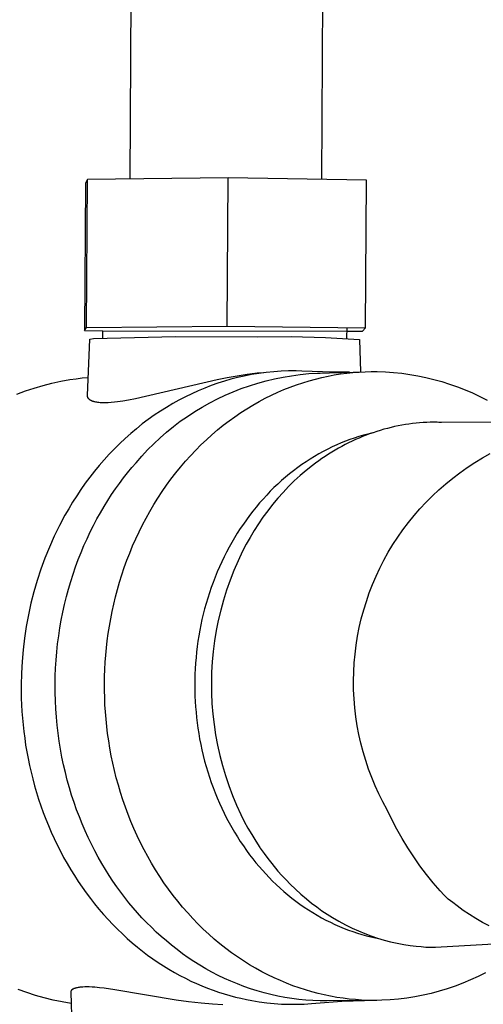
# Model space of a CAD drawing. Units: millimetres. Extents: x -736 to 638, y -1870 to 1918.
# Drawn here: x -644 to -592, y -1290 to -1179 of the extents above; entities that cross this region are included whole.
import ezdxf

# ---------------------------------------------------------------- set-up
doc = ezdxf.new("R2010")
doc.units = ezdxf.units.MM
doc.header["$MEASUREMENT"] = 0
doc.layers.add('Default', color=7, linetype='Continuous', true_color=0x000000)

msp = doc.modelspace()

# ---------------------------------------------------------------- linework, layer by layer
at = {"layer": 'Default', "color": 7, "true_color": 0xffffff}
for p, q in [((-631.66, -1196.9), (-625.76, -267.5)), ((-604.47, -267.84), (-610.1, -1196.95)), ((-636.67, -1197.37), (-636.78, -1213.97)), ((-636.45, -1196.96), (-636.67, -1197.37)), ((-636.56, -1213.61), (-636.45, -1196.96)), ((-620.6, -1196.78), (-636.45, -1196.96)), ((-620.71, -1213.46), (-620.6, -1196.78)), ((-605.04, -1197.03), (-620.6, -1196.78)), ((-605.14, -1213.67), (-605.04, -1197.03)), ((-636.78, -1213.97), (-636.56, -1213.61)), ((-636.78, -1213.97), (-634.71, -1214)), ((-636.56, -1213.61), (-620.71, -1213.46)), ((-634.71, -1214), (-607.26, -1214.05)), ((-634.71, -1214.79), (-634.71, -1214)), ((-620.71, -1213.46), (-605.14, -1213.67)), ((-607.26, -1213.64), (-607.27, -1214.84)), ((-607.26, -1214.05), (-605.47, -1214.03)), ((-605.47, -1214.03), (-605.14, -1213.67)), ((-636.45, -1221.29), (-636.18, -1214.92)), ((-636.18, -1214.92), (-635.76, -1214.85)), ((-635.76, -1214.85), (-626.56, -1214.64)), ((-626.56, -1214.64), (-617.36, -1214.66)), ((-617.36, -1214.66), (-613.5, -1214.65)), ((-613.5, -1214.65), (-609.65, -1214.76)), ((-609.65, -1214.76), (-605.8, -1214.97)), ((-605.8, -1214.97), (-605.69, -1218.62)), ((-616.65, -1218.73), (-617.35, -1218.77)), ((-616.31, -1218.69), (-617.14, -1218.8)), ((-615.48, -1218.6), (-616.31, -1218.69)), ((-614.64, -1218.55), (-615.48, -1218.6)), ((-613.8, -1218.52), (-614.64, -1218.55)), ((-612.96, -1218.52), (-613.8, -1218.52)), ((-612.32, -1218.53), (-612.96, -1218.52)), ((-608.82, -1218.66), (-612.32, -1218.53)), ((-611.51, -1218.82), (-610.54, -1218.76)), ((-610.54, -1218.76), (-605.17, -1218.6)), ((-610.49, -1218.76), (-610.23, -1218.75)), ((-606.93, -1218.65), (-608.82, -1218.66)), ((-607.95, -1218.86), (-607.25, -1218.76)), ((-607.25, -1218.76), (-606.55, -1218.69)), ((-606.55, -1218.69), (-605.86, -1218.64)), ((-605.86, -1218.64), (-605.17, -1218.6)), ((-605.17, -1218.6), (-604.49, -1218.58)), ((-604.49, -1218.58), (-603.82, -1218.58)), ((-603.82, -1218.58), (-602.9, -1218.62)), ((-602.9, -1218.62), (-601.98, -1218.68)), ((-601.98, -1218.68), (-601.06, -1218.78)), ((-640.46, -1219.9), (-639.46, -1219.67)), ((-639.46, -1219.67), (-638.44, -1219.49)), ((-638.44, -1219.49), (-637.75, -1219.39)), ((-637.75, -1219.39), (-637.06, -1219.3)), ((-637.06, -1219.3), (-636.36, -1219.24)), ((-621.85, -1219.52), (-631.04, -1221.65)), ((-620.73, -1219.3), (-621.85, -1219.52)), ((-621.03, -1219.67), (-621.77, -1219.91)), ((-620.29, -1219.46), (-621.03, -1219.67)), ((-619.61, -1219.09), (-620.73, -1219.3)), ((-619.54, -1219.26), (-620.29, -1219.46)), ((-618.48, -1218.92), (-619.61, -1219.09)), ((-618.8, -1219.09), (-619.54, -1219.26)), ((-617.97, -1218.93), (-618.8, -1219.09)), ((-617.35, -1218.77), (-618.48, -1218.92)), ((-617.14, -1218.8), (-617.97, -1218.93)), ((-617.27, -1219.89), (-616.33, -1219.63)), ((-616.33, -1219.63), (-615.38, -1219.4)), ((-615.38, -1219.4), (-614.42, -1219.21)), ((-614.42, -1219.21), (-613.46, -1219.05)), ((-613.46, -1219.05), (-612.49, -1218.92)), ((-612.91, -1220.08), (-612.2, -1219.84)), ((-612.49, -1218.92), (-611.51, -1218.82)), ((-612.2, -1219.84), (-611.48, -1219.62)), ((-611.48, -1219.62), (-610.77, -1219.43)), ((-610.77, -1219.43), (-610.06, -1219.26)), ((-610.06, -1219.26), (-609.36, -1219.1)), ((-609.36, -1219.1), (-608.65, -1218.97)), ((-608.65, -1218.97), (-607.95, -1218.86)), ((-601.06, -1218.78), (-600.14, -1218.9)), ((-600.14, -1218.9), (-599.23, -1219.06)), ((-599.23, -1219.06), (-598.33, -1219.25)), ((-598.33, -1219.25), (-597.43, -1219.47)), ((-597.43, -1219.47), (-596.54, -1219.72)), ((-596.54, -1219.72), (-595.66, -1219.99)), ((-644.4, -1221.12), (-643.44, -1220.76)), ((-643.44, -1220.76), (-642.45, -1220.44)), ((-642.45, -1220.44), (-641.46, -1220.15)), ((-641.46, -1220.15), (-640.46, -1219.9)), ((-623.98, -1220.75), (-624.71, -1221.08)), ((-623.25, -1220.45), (-623.98, -1220.75)), ((-622.51, -1220.17), (-623.25, -1220.45)), ((-621.77, -1219.91), (-622.51, -1220.17)), ((-620.94, -1221.25), (-620.04, -1220.86)), ((-620.04, -1220.86), (-619.13, -1220.51)), ((-619.13, -1220.51), (-618.21, -1220.18)), ((-618.21, -1220.18), (-617.27, -1219.89)), ((-615.74, -1221.25), (-615.03, -1220.92)), ((-615.03, -1220.92), (-614.33, -1220.62)), ((-614.33, -1220.62), (-613.62, -1220.34)), ((-613.62, -1220.34), (-612.91, -1220.08)), ((-595.66, -1219.99), (-594.79, -1220.3)), ((-594.79, -1220.3), (-593.93, -1220.64)), ((-593.93, -1220.64), (-593.08, -1221)), ((-636.45, -1221.31), (-636.45, -1221.29)), ((-636.45, -1221.32), (-636.45, -1221.31)), ((-636.45, -1221.34), (-636.45, -1221.32)), ((-636.45, -1221.35), (-636.45, -1221.34)), ((-636.44, -1221.37), (-636.45, -1221.35)), ((-636.44, -1221.39), (-636.44, -1221.37)), ((-636.44, -1221.4), (-636.44, -1221.39)), ((-636.44, -1221.42), (-636.44, -1221.4)), ((-636.43, -1221.43), (-636.44, -1221.42)), ((-636.43, -1221.45), (-636.43, -1221.43)), ((-636.42, -1221.47), (-636.43, -1221.45)), ((-636.42, -1221.48), (-636.42, -1221.47)), ((-636.41, -1221.5), (-636.42, -1221.48)), ((-636.41, -1221.51), (-636.41, -1221.5)), ((-636.4, -1221.53), (-636.41, -1221.51)), ((-636.39, -1221.54), (-636.4, -1221.53)), ((-636.38, -1221.56), (-636.39, -1221.54)), ((-636.38, -1221.57), (-636.38, -1221.56)), ((-636.37, -1221.58), (-636.38, -1221.57)), ((-636.36, -1221.6), (-636.37, -1221.58)), ((-636.35, -1221.61), (-636.36, -1221.6)), ((-636.34, -1221.63), (-636.35, -1221.61)), ((-636.33, -1221.64), (-636.34, -1221.63)), ((-636.32, -1221.65), (-636.33, -1221.64)), ((-636.3, -1221.67), (-636.32, -1221.65)), ((-636.29, -1221.68), (-636.3, -1221.67)), ((-636.28, -1221.69), (-636.29, -1221.68)), ((-636.27, -1221.7), (-636.28, -1221.69)), ((-636.26, -1221.71), (-636.27, -1221.7)), ((-636.24, -1221.73), (-636.26, -1221.71)), ((-636.23, -1221.74), (-636.24, -1221.73)), ((-636.22, -1221.75), (-636.23, -1221.74)), ((-636.2, -1221.76), (-636.22, -1221.75)), ((-636.18, -1221.78), (-636.2, -1221.76)), ((-636.16, -1221.79), (-636.18, -1221.78)), ((-636.14, -1221.8), (-636.16, -1221.79)), ((-636.12, -1221.82), (-636.14, -1221.8)), ((-636.1, -1221.83), (-636.12, -1221.82)), ((-636.08, -1221.84), (-636.1, -1221.83)), ((-636.06, -1221.85), (-636.08, -1221.84)), ((-636.04, -1221.86), (-636.06, -1221.85)), ((-636.02, -1221.87), (-636.04, -1221.86)), ((-635.97, -1221.89), (-636.02, -1221.87)), ((-635.93, -1221.91), (-635.97, -1221.89)), ((-635.88, -1221.93), (-635.93, -1221.91)), ((-635.84, -1221.94), (-635.88, -1221.93)), ((-635.79, -1221.96), (-635.84, -1221.94)), ((-635.75, -1221.97), (-635.79, -1221.96)), ((-635.7, -1221.99), (-635.75, -1221.97)), ((-635.65, -1222), (-635.7, -1221.99)), ((-635.61, -1222.01), (-635.65, -1222)), ((-635.51, -1222.03), (-635.61, -1222.01)), ((-635.39, -1222.05), (-635.51, -1222.03)), ((-635.28, -1222.07), (-635.39, -1222.05)), ((-635.16, -1222.08), (-635.28, -1222.07)), ((-635.04, -1222.09), (-635.16, -1222.08)), ((-633.78, -1222.08), (-634.12, -1222.1)), ((-633.43, -1222.04), (-633.78, -1222.08)), ((-633.08, -1222), (-633.43, -1222.04)), ((-632.46, -1221.91), (-633.08, -1222)), ((-631.85, -1221.81), (-632.46, -1221.91)), ((-631.04, -1221.65), (-631.85, -1221.81)), ((-626.15, -1221.81), (-626.86, -1222.2)), ((-625.43, -1221.43), (-626.15, -1221.81)), ((-624.71, -1221.08), (-625.43, -1221.43)), ((-622.69, -1222.11), (-621.82, -1221.66)), ((-621.82, -1221.66), (-620.94, -1221.25)), ((-617.82, -1222.36), (-617.13, -1221.97)), ((-617.13, -1221.97), (-616.44, -1221.6)), ((-616.44, -1221.6), (-615.74, -1221.25)), ((-593.08, -1221), (-592.25, -1221.4)), ((-592.25, -1221.4), (-591.43, -1221.82)), ((-634.9, -1222.1), (-635.04, -1222.09)), ((-634.76, -1222.11), (-634.9, -1222.1)), ((-634.62, -1222.11), (-634.76, -1222.11)), ((-634.47, -1222.11), (-634.62, -1222.11)), ((-634.3, -1222.11), (-634.47, -1222.11)), ((-634.12, -1222.1), (-634.3, -1222.11)), ((-628.25, -1223.06), (-628.94, -1223.51)), ((-627.56, -1222.62), (-628.25, -1223.06)), ((-626.86, -1222.2), (-627.56, -1222.62)), ((-625.2, -1223.63), (-624.38, -1223.1)), ((-624.38, -1223.1), (-623.54, -1222.59)), ((-623.54, -1222.59), (-622.69, -1222.11)), ((-619.18, -1223.21), (-618.51, -1222.77)), ((-618.51, -1222.77), (-617.82, -1222.36)), ((-629.61, -1223.99), (-630.28, -1224.49)), ((-628.94, -1223.51), (-629.61, -1223.99)), ((-626.78, -1224.78), (-626, -1224.19)), ((-626, -1224.19), (-625.2, -1223.63)), ((-621.17, -1224.64), (-620.51, -1224.15)), ((-620.51, -1224.15), (-619.85, -1223.67)), ((-619.85, -1223.67), (-619.18, -1223.21)), ((-598.24, -1224.31), (-598.64, -1224.33)), ((-597.84, -1224.29), (-598.24, -1224.31)), ((-597.45, -1224.28), (-597.84, -1224.29)), ((-597.05, -1224.28), (-597.45, -1224.28)), ((-576.47, -1224.39), (-597.05, -1224.28)), ((-596.89, -1224.28), (-596.58, -1224.29)), ((-630.93, -1225.02), (-631.57, -1225.55)), ((-630.28, -1224.49), (-630.93, -1225.02)), ((-628.28, -1226.04), (-627.54, -1225.4)), ((-627.54, -1225.4), (-626.78, -1224.78)), ((-622.44, -1225.71), (-621.81, -1225.16)), ((-621.81, -1225.16), (-621.17, -1224.64)), ((-603.87, -1225.34), (-604.28, -1225.47)), ((-603.47, -1225.21), (-603.87, -1225.34)), ((-603.07, -1225.09), (-603.47, -1225.21)), ((-602.67, -1224.99), (-603.07, -1225.09)), ((-602.26, -1224.89), (-602.67, -1224.99)), ((-601.86, -1224.79), (-602.26, -1224.89)), ((-601.46, -1224.71), (-601.86, -1224.79)), ((-601.05, -1224.63), (-601.46, -1224.71)), ((-600.65, -1224.56), (-601.05, -1224.63)), ((-600.25, -1224.5), (-600.65, -1224.56)), ((-599.84, -1224.45), (-600.25, -1224.5)), ((-599.44, -1224.4), (-599.84, -1224.45)), ((-599.04, -1224.36), (-599.44, -1224.4)), ((-598.64, -1224.33), (-599.04, -1224.36)), ((-632.2, -1226.11), (-632.81, -1226.69)), ((-631.57, -1225.55), (-632.2, -1226.11)), ((-628.99, -1226.71), (-628.28, -1226.04)), ((-623.67, -1226.84), (-623.06, -1226.27)), ((-623.06, -1226.27), (-622.44, -1225.71)), ((-607.4, -1226.43), (-607.89, -1226.63)), ((-606.9, -1226.24), (-607.4, -1226.43)), ((-606.65, -1226.43), (-607.04, -1226.62)), ((-606.4, -1226.07), (-606.9, -1226.24)), ((-606.26, -1226.25), (-606.65, -1226.43)), ((-605.89, -1225.91), (-606.4, -1226.07)), ((-605.86, -1226.08), (-606.26, -1226.25)), ((-605.38, -1225.76), (-605.89, -1225.91)), ((-605.47, -1225.91), (-605.86, -1226.08)), ((-605.07, -1225.76), (-605.47, -1225.91)), ((-604.87, -1225.62), (-605.38, -1225.76)), ((-604.67, -1225.61), (-605.07, -1225.76)), ((-604.35, -1225.49), (-604.87, -1225.62)), ((-604.28, -1225.47), (-604.67, -1225.61)), ((-633.41, -1227.28), (-634, -1227.89)), ((-632.81, -1226.69), (-633.41, -1227.28)), ((-630.35, -1228.11), (-629.68, -1227.4)), ((-629.68, -1227.4), (-628.99, -1226.71)), ((-624.85, -1228.06), (-624.27, -1227.44)), ((-624.27, -1227.44), (-623.67, -1226.84)), ((-609.9, -1227.58), (-610.4, -1227.86)), ((-609.4, -1227.32), (-609.9, -1227.58)), ((-608.89, -1227.08), (-609.4, -1227.32)), ((-608.57, -1227.44), (-608.94, -1227.67)), ((-608.38, -1226.84), (-608.89, -1227.08)), ((-608.19, -1227.22), (-608.57, -1227.44)), ((-607.89, -1226.63), (-608.38, -1226.84)), ((-607.81, -1227.01), (-608.19, -1227.22)), ((-607.42, -1226.81), (-607.81, -1227.01)), ((-607.04, -1226.62), (-607.42, -1226.81)), ((-634.57, -1228.52), (-635.13, -1229.16)), ((-634, -1227.89), (-634.57, -1228.52)), ((-630.99, -1228.85), (-630.35, -1228.11)), ((-625.98, -1229.35), (-625.42, -1228.69)), ((-625.42, -1228.69), (-624.85, -1228.06)), ((-611.84, -1228.74), (-612.31, -1229.06)), ((-611.37, -1228.44), (-611.84, -1228.74)), ((-610.89, -1228.14), (-611.37, -1228.44)), ((-610.4, -1227.86), (-610.89, -1228.14)), ((-610.41, -1228.64), (-610.77, -1228.9)), ((-610.05, -1228.39), (-610.41, -1228.64)), ((-609.68, -1228.14), (-610.05, -1228.39)), ((-609.32, -1227.9), (-609.68, -1228.14)), ((-608.94, -1227.67), (-609.32, -1227.9)), ((-592.83, -1228.84), (-591.97, -1228.32)), ((-591.97, -1228.32), (-591.08, -1227.83)), ((-635.67, -1229.82), (-636.19, -1230.49)), ((-635.13, -1229.16), (-635.67, -1229.82)), ((-631.94, -1229.98), (-631.47, -1229.4)), ((-631.47, -1229.4), (-630.99, -1228.85)), ((-626.52, -1230.01), (-625.98, -1229.35)), ((-613.25, -1229.75), (-613.7, -1230.11)), ((-612.78, -1229.4), (-613.25, -1229.75)), ((-612.31, -1229.06), (-612.78, -1229.4)), ((-611.82, -1229.72), (-612.5, -1230.31)), ((-611.12, -1229.17), (-611.82, -1229.72)), ((-610.77, -1228.9), (-611.12, -1229.17)), ((-594.51, -1229.98), (-593.68, -1229.39)), ((-593.68, -1229.39), (-592.83, -1228.84)), ((-636.19, -1230.49), (-636.7, -1231.17)), ((-632.86, -1231.18), (-632.4, -1230.57)), ((-632.4, -1230.57), (-631.94, -1229.98)), ((-627.56, -1231.4), (-627.05, -1230.7)), ((-627.05, -1230.7), (-626.52, -1230.01)), ((-614.59, -1230.86), (-615.02, -1231.26)), ((-614.15, -1230.48), (-614.59, -1230.86)), ((-613.7, -1230.11), (-614.15, -1230.48)), ((-613.16, -1230.91), (-613.8, -1231.54)), ((-612.5, -1230.31), (-613.16, -1230.91)), ((-596.1, -1231.23), (-595.32, -1230.59)), ((-595.32, -1230.59), (-594.51, -1229.98)), ((-637.19, -1231.87), (-637.67, -1232.58)), ((-636.7, -1231.17), (-637.19, -1231.87)), ((-633.75, -1232.45), (-633.31, -1231.81)), ((-633.31, -1231.81), (-632.86, -1231.18)), ((-628.05, -1232.11), (-627.56, -1231.4)), ((-615.86, -1232.07), (-616.27, -1232.5)), ((-615.45, -1231.66), (-615.86, -1232.07)), ((-615.02, -1231.26), (-615.45, -1231.66)), ((-613.8, -1231.54), (-614.42, -1232.19)), ((-597.6, -1232.58), (-596.86, -1231.89)), ((-596.86, -1231.89), (-596.1, -1231.23)), ((-637.67, -1232.58), (-638.13, -1233.3)), ((-634.59, -1233.79), (-634.17, -1233.11)), ((-634.17, -1233.11), (-633.75, -1232.45)), ((-628.99, -1233.57), (-628.53, -1232.84)), ((-628.53, -1232.84), (-628.05, -1232.11)), ((-616.68, -1232.94), (-617.07, -1233.39)), ((-616.27, -1232.5), (-616.68, -1232.94)), ((-615.02, -1232.86), (-615.6, -1233.56)), ((-614.42, -1232.19), (-615.02, -1232.86)), ((-598.32, -1233.3), (-597.6, -1232.58)), ((-638.57, -1234.03), (-638.99, -1234.76)), ((-638.13, -1233.3), (-638.57, -1234.03)), ((-635, -1234.48), (-634.59, -1233.79)), ((-629.43, -1234.33), (-628.99, -1233.57)), ((-617.46, -1233.85), (-617.84, -1234.31)), ((-617.07, -1233.39), (-617.46, -1233.85)), ((-616.15, -1234.27), (-616.69, -1234.99)), ((-615.6, -1233.56), (-616.15, -1234.27)), ((-599.67, -1234.8), (-599.01, -1234.04)), ((-599.01, -1234.04), (-598.32, -1233.3)), ((-638.99, -1234.76), (-639.62, -1235.94)), ((-635.78, -1235.91), (-635.4, -1235.19)), ((-635.4, -1235.19), (-635, -1234.48)), ((-630.26, -1235.86), (-629.85, -1235.09)), ((-629.85, -1235.09), (-629.43, -1234.33)), ((-618.56, -1235.27), (-618.9, -1235.76)), ((-618.2, -1234.79), (-618.56, -1235.27)), ((-617.84, -1234.31), (-618.2, -1234.79)), ((-616.69, -1234.99), (-617.2, -1235.74)), ((-600.31, -1235.59), (-599.67, -1234.8)), ((-639.62, -1235.94), (-640.2, -1237.14)), ((-636.15, -1236.65), (-635.78, -1235.91)), ((-630.65, -1236.64), (-630.26, -1235.86)), ((-619.24, -1236.27), (-619.58, -1236.78)), ((-618.9, -1235.76), (-619.24, -1236.27)), ((-617.68, -1236.49), (-618.14, -1237.26)), ((-617.2, -1235.74), (-617.68, -1236.49)), ((-601.5, -1237.23), (-600.92, -1236.4)), ((-600.92, -1236.4), (-600.31, -1235.59)), ((-640.2, -1237.14), (-640.75, -1238.36)), ((-636.85, -1238.18), (-636.51, -1237.41)), ((-636.51, -1237.41), (-636.15, -1236.65)), ((-631.37, -1238.23), (-631.02, -1237.43)), ((-631.02, -1237.43), (-630.65, -1236.64)), ((-619.9, -1237.31), (-620.21, -1237.84)), ((-619.58, -1236.78), (-619.9, -1237.31)), ((-618.14, -1237.26), (-618.58, -1238.04)), ((-602.05, -1238.07), (-601.5, -1237.23)), ((-640.75, -1238.36), (-641.25, -1239.59)), ((-637.18, -1238.97), (-636.85, -1238.18)), ((-631.7, -1239.03), (-631.37, -1238.23)), ((-620.51, -1238.37), (-620.79, -1238.92)), ((-620.21, -1237.84), (-620.51, -1238.37)), ((-618.58, -1238.04), (-619, -1238.83)), ((-602.57, -1238.94), (-602.05, -1238.07)), ((-641.25, -1239.59), (-641.71, -1240.85)), ((-637.79, -1240.57), (-637.5, -1239.76)), ((-637.5, -1239.76), (-637.18, -1238.97)), ((-632.01, -1239.84), (-631.7, -1239.03)), ((-621.07, -1239.46), (-621.34, -1240.02)), ((-620.79, -1238.92), (-621.07, -1239.46)), ((-619, -1238.83), (-619.5, -1239.89)), ((-603.52, -1240.73), (-603.06, -1239.83)), ((-603.06, -1239.83), (-602.57, -1238.94)), ((-641.71, -1240.85), (-642.12, -1242.12)), ((-638.08, -1241.4), (-637.79, -1240.57)), ((-632.58, -1241.48), (-632.31, -1240.66)), ((-632.31, -1240.66), (-632.01, -1239.84)), ((-621.6, -1240.59), (-621.85, -1241.16)), ((-621.34, -1240.02), (-621.6, -1240.59)), ((-619.5, -1239.89), (-619.97, -1240.98)), ((-603.95, -1241.64), (-603.52, -1240.73)), ((-638.34, -1242.23), (-638.08, -1241.4)), ((-632.84, -1242.3), (-632.58, -1241.48)), ((-622.08, -1241.75), (-622.31, -1242.33)), ((-621.85, -1241.16), (-622.08, -1241.75)), ((-619.97, -1240.98), (-620.4, -1242.08)), ((-604.35, -1242.58), (-603.95, -1241.64)), ((-642.12, -1242.12), (-642.49, -1243.4)), ((-638.82, -1243.94), (-638.59, -1243.08)), ((-638.59, -1243.08), (-638.34, -1242.23)), ((-633.3, -1243.95), (-633.08, -1243.12)), ((-633.08, -1243.12), (-632.84, -1242.3)), ((-622.52, -1242.92), (-622.72, -1243.51)), ((-622.31, -1242.33), (-622.52, -1242.92)), ((-620.4, -1242.08), (-620.79, -1243.19)), ((-604.71, -1243.52), (-604.35, -1242.58)), ((-642.49, -1243.4), (-642.82, -1244.68)), ((-639.04, -1244.81), (-638.82, -1243.94)), ((-633.5, -1244.78), (-633.3, -1243.95)), ((-622.91, -1244.11), (-623.09, -1244.71)), ((-622.72, -1243.51), (-622.91, -1244.11)), ((-620.79, -1243.19), (-621.14, -1244.32)), ((-605.04, -1244.48), (-604.71, -1243.52)), ((-642.82, -1244.68), (-643.1, -1245.98)), ((-639.23, -1245.68), (-639.04, -1244.81)), ((-633.68, -1245.6), (-633.5, -1244.78)), ((-623.26, -1245.31), (-623.41, -1245.91)), ((-623.09, -1244.71), (-623.26, -1245.31)), ((-621.14, -1244.32), (-621.45, -1245.46)), ((-605.34, -1245.44), (-605.04, -1244.48)), ((-643.1, -1245.98), (-643.35, -1247.29)), ((-639.41, -1246.57), (-639.23, -1245.68)), ((-633.99, -1247.25), (-633.84, -1246.43)), ((-633.84, -1246.43), (-633.68, -1245.6)), ((-623.41, -1245.91), (-623.56, -1246.52)), ((-621.45, -1245.46), (-621.72, -1246.61)), ((-605.84, -1247.41), (-605.61, -1246.42)), ((-605.61, -1246.42), (-605.34, -1245.44)), ((-643.35, -1247.29), (-643.55, -1248.6)), ((-639.7, -1248.36), (-639.56, -1247.46)), ((-639.56, -1247.46), (-639.41, -1246.57)), ((-634.12, -1248.08), (-633.99, -1247.25)), ((-623.69, -1247.12), (-623.81, -1247.73)), ((-623.56, -1246.52), (-623.69, -1247.12)), ((-621.72, -1246.61), (-621.95, -1247.76)), ((-606.03, -1248.4), (-605.84, -1247.41)), ((-643.55, -1248.6), (-643.71, -1249.92)), ((-639.82, -1249.26), (-639.7, -1248.36)), ((-634.23, -1248.9), (-634.12, -1248.08)), ((-623.91, -1248.35), (-624.01, -1248.96)), ((-623.81, -1247.73), (-623.91, -1248.35)), ((-621.95, -1247.76), (-622.15, -1248.93)), ((-606.19, -1249.4), (-606.03, -1248.4)), ((-639.92, -1250.17), (-639.82, -1249.26)), ((-634.4, -1250.53), (-634.32, -1249.71)), ((-634.32, -1249.71), (-634.23, -1248.9)), ((-624.1, -1249.57), (-624.17, -1250.19)), ((-624.01, -1248.96), (-624.1, -1249.57)), ((-622.15, -1248.93), (-622.3, -1250.1)), ((-606.32, -1250.4), (-606.19, -1249.4)), ((-643.71, -1249.92), (-643.82, -1251.25)), ((-639.99, -1251.08), (-639.92, -1250.17)), ((-634.46, -1251.33), (-634.4, -1250.53)), ((-624.23, -1250.81), (-624.28, -1251.43)), ((-624.17, -1250.19), (-624.23, -1250.81)), ((-622.3, -1250.1), (-622.41, -1251.27)), ((-606.41, -1251.41), (-606.32, -1250.4)), ((-643.82, -1251.25), (-643.89, -1252.57)), ((-640.09, -1252.91), (-640.05, -1252)), ((-640.05, -1252), (-639.99, -1251.08)), ((-634.5, -1252.13), (-634.46, -1251.33)), ((-624.28, -1251.43), (-624.32, -1252.05)), ((-622.41, -1251.27), (-622.48, -1252.45)), ((-606.47, -1252.42), (-606.41, -1251.41)), ((-643.89, -1252.57), (-643.92, -1253.9)), ((-640.1, -1253.83), (-640.09, -1252.91)), ((-634.54, -1253.72), (-634.53, -1252.93)), ((-634.53, -1252.93), (-634.5, -1252.13)), ((-624.35, -1252.67), (-624.37, -1253.29)), ((-624.32, -1252.05), (-624.35, -1252.67)), ((-622.48, -1252.45), (-622.5, -1253.63)), ((-606.49, -1253.43), (-606.47, -1252.42)), ((-643.92, -1253.9), (-643.92, -1254.63)), ((-640.1, -1254.75), (-640.1, -1253.83)), ((-634.54, -1254.51), (-634.54, -1253.72)), ((-624.37, -1253.29), (-624.37, -1253.91)), ((-624.37, -1253.91), (-624.37, -1254.53)), ((-622.5, -1253.63), (-622.49, -1254.81)), ((-606.48, -1254.44), (-606.49, -1253.43)), ((-643.92, -1254.63), (-643.91, -1255.37)), ((-640.07, -1255.67), (-640.1, -1254.75)), ((-634.52, -1255.3), (-634.54, -1254.51)), ((-634.49, -1256.11), (-634.52, -1255.3)), ((-624.37, -1254.53), (-624.35, -1255.13)), ((-624.35, -1255.13), (-624.32, -1255.74)), ((-622.49, -1254.81), (-622.44, -1255.99)), ((-606.43, -1255.45), (-606.48, -1254.44)), ((-643.91, -1255.37), (-643.88, -1256.12)), ((-643.88, -1256.12), (-643.84, -1256.86)), ((-640.03, -1256.59), (-640.07, -1255.67)), ((-634.44, -1256.91), (-634.49, -1256.11)), ((-624.32, -1255.74), (-624.28, -1256.34)), ((-624.28, -1256.34), (-624.23, -1256.95)), ((-622.44, -1255.99), (-622.34, -1257.17)), ((-606.34, -1256.46), (-606.43, -1255.45)), ((-606.22, -1257.47), (-606.34, -1256.46)), ((-643.84, -1256.86), (-643.78, -1257.61)), ((-639.96, -1257.5), (-640.03, -1256.59)), ((-639.88, -1258.41), (-639.96, -1257.5)), ((-634.37, -1257.73), (-634.44, -1256.91)), ((-624.23, -1256.95), (-624.17, -1257.55)), ((-624.17, -1257.55), (-624.1, -1258.15)), ((-622.34, -1257.17), (-622.2, -1258.34)), ((-606.07, -1258.47), (-606.22, -1257.47)), ((-643.78, -1257.61), (-643.71, -1258.37)), ((-643.71, -1258.37), (-643.63, -1259.13)), ((-639.77, -1259.32), (-639.88, -1258.41)), ((-634.29, -1258.55), (-634.37, -1257.73)), ((-634.19, -1259.37), (-634.29, -1258.55)), ((-624.1, -1258.15), (-624.02, -1258.75)), ((-622.2, -1258.34), (-622.03, -1259.51)), ((-605.88, -1259.46), (-606.07, -1258.47)), ((-643.63, -1259.13), (-643.53, -1259.89)), ((-639.65, -1260.22), (-639.77, -1259.32)), ((-634.07, -1260.19), (-634.19, -1259.37)), ((-624.02, -1258.75), (-623.93, -1259.34)), ((-623.93, -1259.34), (-623.82, -1259.97)), ((-622.03, -1259.51), (-621.81, -1260.67)), ((-605.66, -1260.45), (-605.88, -1259.46)), ((-643.53, -1259.89), (-643.42, -1260.65)), ((-643.42, -1260.65), (-643.29, -1261.41)), ((-639.5, -1261.11), (-639.65, -1260.22)), ((-633.93, -1261.02), (-634.07, -1260.19)), ((-623.82, -1259.97), (-623.7, -1260.59)), ((-623.7, -1260.59), (-623.56, -1261.21)), ((-621.81, -1260.67), (-621.55, -1261.82)), ((-605.4, -1261.43), (-605.66, -1260.45)), ((-643.29, -1261.41), (-643.14, -1262.17)), ((-639.34, -1262), (-639.5, -1261.11)), ((-639.15, -1262.88), (-639.34, -1262)), ((-633.78, -1261.85), (-633.93, -1261.02)), ((-633.61, -1262.68), (-633.78, -1261.85)), ((-623.56, -1261.21), (-623.42, -1261.83)), ((-623.42, -1261.83), (-623.26, -1262.45)), ((-621.55, -1261.82), (-621.25, -1262.96)), ((-605.11, -1262.4), (-605.4, -1261.43)), ((-643.14, -1262.17), (-642.98, -1262.94)), ((-642.98, -1262.94), (-642.81, -1263.7)), ((-638.95, -1263.75), (-639.15, -1262.88)), ((-633.42, -1263.51), (-633.61, -1262.68)), ((-623.26, -1262.45), (-623.09, -1263.06)), ((-623.09, -1263.06), (-622.91, -1263.67)), ((-621.25, -1262.96), (-620.92, -1264.09)), ((-604.79, -1263.36), (-605.11, -1262.4)), ((-642.81, -1263.7), (-642.62, -1264.47)), ((-638.73, -1264.61), (-638.95, -1263.75)), ((-633.21, -1264.34), (-633.42, -1263.51)), ((-622.91, -1263.67), (-622.72, -1264.27)), ((-620.92, -1264.09), (-620.54, -1265.21)), ((-604.43, -1264.3), (-604.79, -1263.36)), ((-642.62, -1264.47), (-642.42, -1265.23)), ((-642.42, -1265.23), (-642.19, -1265.99)), ((-638.49, -1265.46), (-638.73, -1264.61)), ((-632.98, -1265.17), (-633.21, -1264.34)), ((-632.74, -1266), (-632.98, -1265.17)), ((-622.72, -1264.27), (-622.52, -1264.87)), ((-622.52, -1264.87), (-622.31, -1265.45)), ((-620.54, -1265.21), (-620.12, -1266.32)), ((-604.04, -1265.24), (-604.43, -1264.3)), ((-603.62, -1266.16), (-604.04, -1265.24)), ((-642.19, -1265.99), (-641.96, -1266.74)), ((-638.24, -1266.3), (-638.49, -1265.46)), ((-637.97, -1267.13), (-638.24, -1266.3)), ((-632.47, -1266.82), (-632.74, -1266)), ((-622.31, -1265.45), (-622.08, -1266.04)), ((-622.08, -1266.04), (-621.84, -1266.61)), ((-620.12, -1266.32), (-619.67, -1267.41)), ((-603.17, -1267.06), (-603.62, -1266.16)), ((-641.96, -1266.74), (-641.71, -1267.49)), ((-641.71, -1267.49), (-641.44, -1268.24)), ((-637.68, -1267.95), (-637.97, -1267.13)), ((-632.19, -1267.64), (-632.47, -1266.82)), ((-621.84, -1266.61), (-621.6, -1267.19)), ((-621.6, -1267.19), (-621.34, -1267.76)), ((-619.67, -1267.41), (-619.18, -1268.48)), ((-602.68, -1267.95), (-603.17, -1267.06)), ((-641.44, -1268.24), (-641.16, -1268.99)), ((-637.37, -1268.75), (-637.68, -1267.95)), ((-631.89, -1268.46), (-632.19, -1267.64)), ((-631.56, -1269.27), (-631.89, -1268.46)), ((-621.34, -1267.76), (-621.07, -1268.32)), ((-621.07, -1268.32), (-620.79, -1268.88)), ((-619.18, -1268.48), (-618.79, -1269.25)), ((-602.16, -1269.05), (-602.68, -1267.95)), ((-641.16, -1268.99), (-640.86, -1269.73)), ((-640.86, -1269.73), (-640.54, -1270.46)), ((-637.05, -1269.54), (-637.37, -1268.75)), ((-636.72, -1270.32), (-637.05, -1269.54)), ((-631.22, -1270.07), (-631.56, -1269.27)), ((-620.79, -1268.88), (-620.5, -1269.42)), ((-620.5, -1269.42), (-620.2, -1269.95)), ((-618.79, -1269.25), (-618.39, -1270)), ((-601.6, -1270.13), (-602.16, -1269.05)), ((-640.54, -1270.46), (-640.22, -1271.18)), ((-636.37, -1271.08), (-636.72, -1270.32)), ((-630.86, -1270.87), (-631.22, -1270.07)), ((-630.49, -1271.66), (-630.86, -1270.87)), ((-620.2, -1269.95), (-619.89, -1270.48)), ((-619.89, -1270.48), (-619.57, -1271)), ((-618.39, -1270), (-617.96, -1270.74)), ((-617.96, -1270.74), (-617.51, -1271.47)), ((-601, -1271.19), (-601.6, -1270.13)), ((-640.22, -1271.18), (-639.87, -1271.9)), ((-639.87, -1271.9), (-639.51, -1272.61)), ((-636.01, -1271.83), (-636.37, -1271.08)), ((-635.63, -1272.57), (-636.01, -1271.83)), ((-630.09, -1272.44), (-630.49, -1271.66)), ((-619.57, -1271), (-619.24, -1271.51)), ((-619.24, -1271.51), (-618.9, -1272.02)), ((-617.51, -1271.47), (-617.03, -1272.19)), ((-600.37, -1272.23), (-601, -1271.19)), ((-639.51, -1272.61), (-639.14, -1273.31)), ((-635.25, -1273.28), (-635.63, -1272.57)), ((-629.67, -1273.21), (-630.09, -1272.44)), ((-618.9, -1272.02), (-618.55, -1272.52)), ((-618.55, -1272.52), (-618.19, -1273.01)), ((-618.19, -1273.01), (-617.84, -1273.46)), ((-617.03, -1272.19), (-616.99, -1272.26)), ((-616.99, -1272.26), (-616.57, -1272.85)), ((-616.57, -1272.85), (-616.14, -1273.44)), ((-599.7, -1273.25), (-600.37, -1272.23)), ((-639.14, -1273.31), (-638.75, -1274.01)), ((-638.75, -1274.01), (-638.35, -1274.69)), ((-634.85, -1273.98), (-635.25, -1273.28)), ((-634.44, -1274.67), (-634.85, -1273.98)), ((-629.24, -1273.97), (-629.67, -1273.21)), ((-628.79, -1274.72), (-629.24, -1273.97)), ((-617.84, -1273.46), (-617.49, -1273.9)), ((-617.49, -1273.9), (-617.13, -1274.33)), ((-616.14, -1273.44), (-615.69, -1274.01)), ((-615.69, -1274.01), (-615, -1274.84)), ((-599, -1274.24), (-599.7, -1273.25)), ((-638.35, -1274.69), (-637.93, -1275.36)), ((-634.02, -1275.34), (-634.44, -1274.67)), ((-628.32, -1275.45), (-628.79, -1274.72)), ((-617.13, -1274.33), (-616.76, -1274.75)), ((-616.76, -1274.75), (-616.38, -1275.17)), ((-616.38, -1275.17), (-616, -1275.58)), ((-615, -1274.84), (-614.55, -1275.35)), ((-598.27, -1275.22), (-599, -1274.24)), ((-597.51, -1276.17), (-598.27, -1275.22)), ((-637.93, -1275.36), (-637.5, -1276.02)), ((-637.5, -1276.02), (-637.06, -1276.67)), ((-633.59, -1275.99), (-634.02, -1275.34)), ((-633.15, -1276.62), (-633.59, -1275.99)), ((-627.84, -1276.17), (-628.32, -1275.45)), ((-627.34, -1276.88), (-627.84, -1276.17)), ((-616, -1275.58), (-615.6, -1275.98)), ((-615.6, -1275.98), (-615.2, -1276.37)), ((-615.2, -1276.37), (-614.77, -1276.76)), ((-614.55, -1275.35), (-614.09, -1275.85)), ((-614.09, -1275.85), (-613.62, -1276.33)), ((-613.62, -1276.33), (-613.03, -1276.9)), ((-596.72, -1277.09), (-597.51, -1276.17)), ((-637.06, -1276.67), (-636.6, -1277.31)), ((-636.6, -1277.31), (-636.13, -1277.94)), ((-632.7, -1277.24), (-633.15, -1276.62)), ((-632.24, -1277.84), (-632.7, -1277.24)), ((-626.82, -1277.58), (-627.34, -1276.88)), ((-614.77, -1276.76), (-614.34, -1277.15)), ((-614.34, -1277.15), (-613.89, -1277.52)), ((-613.89, -1277.52), (-613.44, -1277.88)), ((-613.03, -1276.9), (-612.41, -1277.46)), ((-612.41, -1277.46), (-611.78, -1277.99)), ((-596.27, -1277.55), (-596.72, -1277.09)), ((-636.13, -1277.94), (-635.65, -1278.55)), ((-635.65, -1278.55), (-635.16, -1279.15)), ((-631.78, -1278.42), (-632.24, -1277.84)), ((-631.31, -1278.99), (-631.78, -1278.42)), ((-626.29, -1278.25), (-626.82, -1277.58)), ((-625.74, -1278.92), (-626.29, -1278.25)), ((-613.44, -1277.88), (-612.98, -1278.24)), ((-612.98, -1278.24), (-612.52, -1278.58)), ((-612.52, -1278.58), (-612.04, -1278.91)), ((-611.78, -1277.99), (-611.22, -1278.45)), ((-611.22, -1278.45), (-610.63, -1278.89)), ((-595.81, -1278), (-596.27, -1277.55)), ((-595.32, -1278.4), (-595.81, -1278)), ((-594.82, -1278.78), (-595.32, -1278.4)), ((-635.16, -1279.15), (-634.65, -1279.74)), ((-634.65, -1279.74), (-634.14, -1280.31)), ((-630.82, -1279.55), (-631.31, -1278.99)), ((-630.32, -1280.1), (-630.82, -1279.55)), ((-625.17, -1279.56), (-625.74, -1278.92)), ((-624.6, -1280.19), (-625.17, -1279.56)), ((-612.04, -1278.91), (-611.56, -1279.23)), ((-611.56, -1279.23), (-611.08, -1279.53)), ((-611.08, -1279.53), (-610.59, -1279.82)), ((-610.63, -1278.89), (-610.04, -1279.31)), ((-610.04, -1279.31), (-609.45, -1279.7)), ((-609.45, -1279.7), (-608.85, -1280.08)), ((-594.13, -1279.28), (-594.82, -1278.78)), ((-593.43, -1279.75), (-594.13, -1279.28)), ((-592.7, -1280.2), (-593.43, -1279.75)), ((-634.14, -1280.31), (-633.61, -1280.86)), ((-633.61, -1280.86), (-633.08, -1281.4)), ((-629.8, -1280.65), (-630.32, -1280.1)), ((-629.26, -1281.18), (-629.8, -1280.65)), ((-624.01, -1280.8), (-624.6, -1280.19)), ((-623.41, -1281.39), (-624.01, -1280.8)), ((-610.59, -1279.82), (-610.1, -1280.1)), ((-610.1, -1280.1), (-609.6, -1280.37)), ((-609.6, -1280.37), (-609.09, -1280.62)), ((-609.09, -1280.62), (-608.58, -1280.86)), ((-608.85, -1280.08), (-608.13, -1280.5)), ((-608.58, -1280.86), (-608.06, -1281.09)), ((-608.13, -1280.5), (-607.39, -1280.9)), ((-591.97, -1280.63), (-592.7, -1280.2)), ((-591.22, -1281.02), (-591.97, -1280.63)), ((-633.08, -1281.4), (-632.53, -1281.93)), ((-632.53, -1281.93), (-631.98, -1282.44)), ((-628.72, -1281.71), (-629.26, -1281.18)), ((-628.15, -1282.22), (-628.72, -1281.71)), ((-622.79, -1281.96), (-623.41, -1281.39)), ((-622.17, -1282.51), (-622.79, -1281.96)), ((-608.06, -1281.09), (-607.54, -1281.31)), ((-607.54, -1281.31), (-607.05, -1281.5)), ((-607.39, -1280.9), (-606.64, -1281.27)), ((-607.05, -1281.5), (-606.55, -1281.67)), ((-606.64, -1281.27), (-605.94, -1281.59)), ((-606.55, -1281.67), (-606.05, -1281.84)), ((-606.05, -1281.84), (-605.54, -1282)), ((-605.94, -1281.59), (-605.23, -1281.88)), ((-605.23, -1281.88), (-604.52, -1282.15)), ((-631.98, -1282.44), (-631.42, -1282.93)), ((-631.42, -1282.93), (-630.84, -1283.41)), ((-627.57, -1282.72), (-628.15, -1282.22)), ((-626.98, -1283.21), (-627.57, -1282.72)), ((-621.53, -1283.04), (-622.17, -1282.51)), ((-620.88, -1283.56), (-621.53, -1283.04)), ((-605.54, -1282), (-605.03, -1282.14)), ((-605.03, -1282.14), (-604.52, -1282.27)), ((-604.52, -1282.15), (-603.79, -1282.39)), ((-604.52, -1282.27), (-604, -1282.38)), ((-604, -1282.38), (-603.48, -1282.49)), ((-603.79, -1282.39), (-603.05, -1282.61)), ((-603.05, -1282.61), (-602.31, -1282.8)), ((-602.31, -1282.8), (-601.57, -1282.97)), ((-601.57, -1282.97), (-600.81, -1283.12)), ((-597.24, -1283.43), (-590.03, -1283.01)), ((-630.84, -1283.41), (-630.27, -1283.87)), ((-630.27, -1283.87), (-629.68, -1284.31)), ((-626.37, -1283.69), (-626.98, -1283.21)), ((-625.75, -1284.15), (-626.37, -1283.69)), ((-625.11, -1284.6), (-625.75, -1284.15)), ((-620.23, -1284.05), (-620.88, -1283.56)), ((-619.56, -1284.52), (-620.23, -1284.05)), ((-600.81, -1283.12), (-600.12, -1283.22)), ((-600.12, -1283.22), (-599.43, -1283.31)), ((-599.43, -1283.31), (-598.88, -1283.36)), ((-598.88, -1283.36), (-598.34, -1283.4)), ((-598.34, -1283.4), (-597.79, -1283.42)), ((-597.79, -1283.42), (-597.24, -1283.43)), ((-629.68, -1284.31), (-629.09, -1284.73)), ((-629.09, -1284.73), (-628.49, -1285.14)), ((-628.49, -1285.14), (-627.89, -1285.53)), ((-624.46, -1285.03), (-625.11, -1284.6)), ((-623.8, -1285.45), (-624.46, -1285.03)), ((-618.89, -1284.96), (-619.56, -1284.52)), ((-618.21, -1285.39), (-618.89, -1284.96)), ((-627.89, -1285.53), (-627.28, -1285.91)), ((-627.28, -1285.91), (-626.67, -1286.26)), ((-626.67, -1286.26), (-626.05, -1286.6)), ((-623.12, -1285.85), (-623.8, -1285.45)), ((-622.44, -1286.23), (-623.12, -1285.85)), ((-621.74, -1286.59), (-622.44, -1286.23)), ((-617.52, -1285.8), (-618.21, -1285.39)), ((-616.83, -1286.18), (-617.52, -1285.8)), ((-616.14, -1286.54), (-616.83, -1286.18)), ((-591.62, -1286.29), (-592.46, -1286.72)), ((-626.05, -1286.6), (-625.43, -1286.92)), ((-625.43, -1286.92), (-624.81, -1287.23)), ((-624.81, -1287.23), (-624.19, -1287.51)), ((-624.19, -1287.51), (-623.56, -1287.78)), ((-621.03, -1286.93), (-621.74, -1286.59)), ((-620.31, -1287.26), (-621.03, -1286.93)), ((-619.57, -1287.56), (-620.31, -1287.26)), ((-615.44, -1286.88), (-616.14, -1286.54)), ((-614.73, -1287.19), (-615.44, -1286.88)), ((-614.03, -1287.49), (-614.73, -1287.19)), ((-613.32, -1287.76), (-614.03, -1287.49)), ((-594.18, -1287.47), (-595.05, -1287.81)), ((-593.31, -1287.11), (-594.18, -1287.47)), ((-592.46, -1286.72), (-593.31, -1287.11)), ((-643.29, -1288.54), (-644.26, -1288.19)), ((-642.31, -1288.85), (-643.29, -1288.54)), ((-638.33, -1288.41), (-638.34, -1288.42)), ((-638.34, -1288.42), (-638.34, -1288.43)), ((-638.34, -1288.43), (-638.34, -1288.43)), ((-638.34, -1288.43), (-638.34, -1288.44)), ((-638.34, -1288.44), (-638.34, -1288.44)), ((-638.34, -1288.44), (-638.34, -1288.45)), ((-638.34, -1288.45), (-638.34, -1288.46)), ((-638.34, -1288.46), (-638.34, -1288.46)), ((-638.34, -1288.46), (-638.34, -1288.47)), ((-638.34, -1288.47), (-638.34, -1288.47)), ((-638.34, -1288.47), (-638.34, -1288.48)), ((-638.34, -1288.48), (-638.34, -1288.48)), ((-638.34, -1288.48), (-638.34, -1288.49)), ((-638.34, -1288.49), (-638.13, -1295.94)), ((-638.32, -1288.38), (-638.33, -1288.39)), ((-638.33, -1288.39), (-638.33, -1288.4)), ((-638.33, -1288.4), (-638.33, -1288.41)), ((-638.31, -1288.35), (-638.32, -1288.36)), ((-638.32, -1288.36), (-638.32, -1288.37)), ((-638.32, -1288.37), (-638.32, -1288.38)), ((-638.3, -1288.33), (-638.31, -1288.34)), ((-638.31, -1288.34), (-638.31, -1288.35)), ((-638.29, -1288.32), (-638.3, -1288.32)), ((-638.3, -1288.32), (-638.3, -1288.33)), ((-638.28, -1288.3), (-638.29, -1288.31)), ((-638.29, -1288.31), (-638.29, -1288.31)), ((-638.29, -1288.31), (-638.29, -1288.32)), ((-638.27, -1288.28), (-638.28, -1288.29)), ((-638.28, -1288.29), (-638.28, -1288.3)), ((-638.26, -1288.27), (-638.27, -1288.28)), ((-638.25, -1288.26), (-638.26, -1288.27)), ((-638.24, -1288.25), (-638.25, -1288.26)), ((-638.23, -1288.24), (-638.24, -1288.24)), ((-638.24, -1288.24), (-638.24, -1288.25)), ((-638.22, -1288.23), (-638.23, -1288.24)), ((-638.21, -1288.22), (-638.22, -1288.23)), ((-638.2, -1288.21), (-638.21, -1288.22)), ((-638.19, -1288.2), (-638.2, -1288.21)), ((-638.18, -1288.19), (-638.19, -1288.2)), ((-638.17, -1288.19), (-638.18, -1288.19)), ((-638.16, -1288.18), (-638.17, -1288.19)), ((-638.14, -1288.17), (-638.16, -1288.18)), ((-638.13, -1288.16), (-638.14, -1288.17)), ((-638.12, -1288.15), (-638.13, -1288.16)), ((-638.1, -1288.15), (-638.12, -1288.15)), ((-638.09, -1288.14), (-638.1, -1288.15)), ((-638.08, -1288.13), (-638.09, -1288.14)), ((-638.05, -1288.12), (-638.08, -1288.13)), ((-638.02, -1288.1), (-638.05, -1288.12)), ((-637.99, -1288.09), (-638.02, -1288.1)), ((-637.96, -1288.08), (-637.99, -1288.09)), ((-637.93, -1288.07), (-637.96, -1288.08)), ((-637.9, -1288.06), (-637.93, -1288.07)), ((-637.86, -1288.04), (-637.9, -1288.06)), ((-637.82, -1288.03), (-637.86, -1288.04)), ((-637.77, -1288.02), (-637.82, -1288.03)), ((-637.69, -1288), (-637.77, -1288.02)), ((-637.61, -1287.98), (-637.69, -1288)), ((-637.51, -1287.96), (-637.61, -1287.98)), ((-637.4, -1287.95), (-637.51, -1287.96)), ((-637.3, -1287.93), (-637.4, -1287.95)), ((-637.19, -1287.92), (-637.3, -1287.93)), ((-637.09, -1287.91), (-637.19, -1287.92)), ((-636.98, -1287.91), (-637.09, -1287.91)), ((-636.77, -1287.9), (-636.98, -1287.91)), ((-636.51, -1287.9), (-636.77, -1287.9)), ((-636.26, -1287.9), (-636.51, -1287.9)), ((-635.94, -1287.92), (-636.26, -1287.9)), ((-635.62, -1287.94), (-635.94, -1287.92)), ((-635.1, -1287.99), (-635.62, -1287.94)), ((-634.59, -1288.05), (-635.1, -1287.99)), ((-633.39, -1288.22), (-634.59, -1288.05)), ((-626.46, -1289.39), (-633.39, -1288.22)), ((-623.56, -1287.78), (-622.94, -1288.03)), ((-622.94, -1288.03), (-622.31, -1288.27)), ((-622.31, -1288.27), (-621.68, -1288.48)), ((-621.68, -1288.48), (-621.05, -1288.68)), ((-618.83, -1287.85), (-619.57, -1287.56)), ((-618.08, -1288.11), (-618.83, -1287.85)), ((-617.33, -1288.35), (-618.08, -1288.11)), ((-616.56, -1288.57), (-617.33, -1288.35)), ((-615.79, -1288.76), (-616.56, -1288.57)), ((-612.61, -1288.01), (-613.32, -1287.76)), ((-611.9, -1288.24), (-612.61, -1288.01)), ((-611.19, -1288.45), (-611.9, -1288.24)), ((-610.48, -1288.64), (-611.19, -1288.45)), ((-597.74, -1288.62), (-598.66, -1288.83)), ((-596.84, -1288.38), (-597.74, -1288.62)), ((-595.94, -1288.11), (-596.84, -1288.38)), ((-595.05, -1287.81), (-595.94, -1288.11)), ((-641.32, -1289.13), (-642.31, -1288.85)), ((-640.32, -1289.37), (-641.32, -1289.13)), ((-639.32, -1289.58), (-640.32, -1289.37)), ((-638.3, -1289.75), (-639.32, -1289.58)), ((-625.09, -1289.58), (-626.46, -1289.39)), ((-623.66, -1289.74), (-625.09, -1289.58)), ((-621.05, -1288.68), (-620.43, -1288.87)), ((-620.43, -1288.87), (-619.8, -1289.03)), ((-619.8, -1289.03), (-619.18, -1289.18)), ((-619.18, -1289.18), (-618.56, -1289.32)), ((-618.56, -1289.32), (-617.94, -1289.44)), ((-617.94, -1289.44), (-617.1, -1289.57)), ((-617.1, -1289.57), (-616.27, -1289.68)), ((-616.27, -1289.68), (-615.43, -1289.77)), ((-615.01, -1288.93), (-615.79, -1288.76)), ((-614.23, -1289.08), (-615.01, -1288.93)), ((-613.44, -1289.21), (-614.23, -1289.08)), ((-612.65, -1289.31), (-613.44, -1289.21)), ((-611.85, -1289.39), (-612.65, -1289.31)), ((-611.06, -1289.44), (-611.85, -1289.39)), ((-611.22, -1289.77), (-607.82, -1289.51)), ((-610.26, -1289.47), (-611.06, -1289.44)), ((-609.78, -1288.8), (-610.48, -1288.64)), ((-609.46, -1289.47), (-610.26, -1289.47)), ((-609.07, -1288.95), (-609.78, -1288.8)), ((-603.88, -1289.42), (-609.46, -1289.47)), ((-608.37, -1289.07), (-609.07, -1288.95)), ((-607.67, -1289.18), (-608.37, -1289.07)), ((-607.82, -1289.51), (-605.26, -1289.43)), ((-606.98, -1289.26), (-607.67, -1289.18)), ((-606.28, -1289.33), (-606.98, -1289.26)), ((-605.6, -1289.38), (-606.28, -1289.33)), ((-604.92, -1289.41), (-605.6, -1289.38)), ((-604.24, -1289.42), (-604.92, -1289.41)), ((-603.31, -1289.4), (-604.24, -1289.42)), ((-602.37, -1289.35), (-603.31, -1289.4)), ((-601.44, -1289.27), (-602.37, -1289.35)), ((-600.5, -1289.16), (-601.44, -1289.27)), ((-599.58, -1289.01), (-600.5, -1289.16)), ((-598.66, -1288.83), (-599.58, -1289.01)), ((-622.37, -1289.85), (-623.66, -1289.74)), ((-621.21, -1289.91), (-622.37, -1289.85)), ((-615.43, -1289.77), (-614.59, -1289.82)), ((-614.59, -1289.82), (-613.75, -1289.85)), ((-613.75, -1289.85), (-612.91, -1289.85)), ((-612.91, -1289.85), (-612.06, -1289.83)), ((-612.06, -1289.83), (-611.22, -1289.77))]:
    msp.add_line(p, q, dxfattribs=at)

doc.saveas('drawing.dxf')
